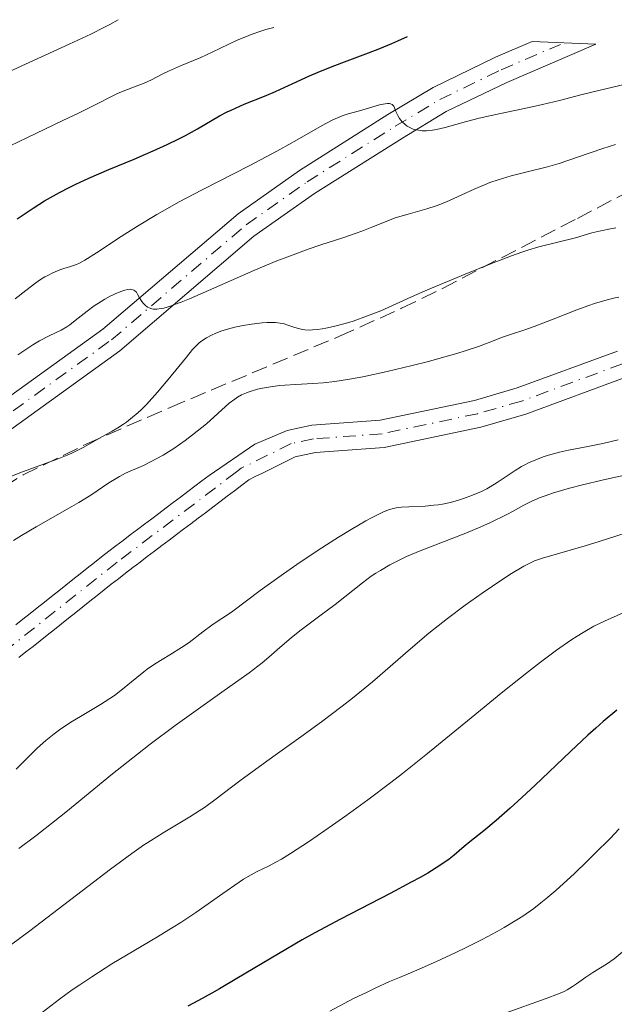
# Model space of a CAD drawing. Units: metres. Extents: x 654479 to 657873, y 4762562 to 4764677.
# Drawn here: x 656108 to 656173, y 4764042 to 4764149 of the extents above; entities that cross this region are included whole.
import ezdxf

# ---------------------------------------------------------------- set-up
doc = ezdxf.new("R2010")
doc.units = ezdxf.units.M
doc.header["$MEASUREMENT"] = 0
doc.linetypes.add('DGN Style 3', pattern=[2.435891, 1.739922, -0.695969])
doc.linetypes.add('DGN Style 4', pattern=[2.785615, 1.391938, -0.695969, 0.00174, -0.695969])
for name, color, linetype, lineweight in [('Cauce permanente', 151, 'Continuous', 13), ('Cauce permanente (área)', 142, 'Continuous', 13), ('Curva de nivel directora', 30, 'Continuous', 30), ('Curva de nivel intermedia', 30, 'Continuous', 0), ('Eje cauce permanente (área)', 70, 'DGN Style 4', 0), ('Eje pista sin pavimentar', 7, 'DGN Style 4', 0), ('Línea de pista sin pavimentar', 7, 'Continuous', 0), ('Pista sin pavimentar', 9, 'Continuous', 0), ('Zona arbolada', 92, 'DGN Style 3', 0)]:
    doc.layers.add(name, color=color, linetype=linetype, lineweight=lineweight)

msp = doc.modelspace()

# ---------------------------------------------------------------- linework, layer by layer
at = {"layer": 'Cauce permanente', "color": 151, "linetype": 'Continuous', "lineweight": 13}
for points in [[(656107.24, 4764083.14, 902.12), (656108.02, 4764083.76, 902.13), (656108.8, 4764084.38, 902.22), (656109.59, 4764085, 902.3), (656110.37, 4764085.62, 902.28), (656111.15, 4764086.24, 902.24), (656111.93, 4764086.86, 902.22), (656112.71, 4764087.48, 902.19), (656113.49, 4764088.1, 902.16), (656114.27, 4764088.72, 902.15), (656115.06, 4764089.34, 902.14), (656115.84, 4764089.96, 902.13), (656116.62, 4764090.58, 902.13), (656117.4, 4764091.2, 902.14), (656118.18, 4764091.79, 902.17), (656118.97, 4764092.38, 902.19), (656119.75, 4764092.98, 902.19), (656120.54, 4764093.57, 902.2), (656121.32, 4764094.16, 902.21), (656122.11, 4764094.75, 902.23), (656122.9, 4764095.34, 902.2), (656123.68, 4764095.94, 902.24), (656124.46, 4764096.53, 902.29), (656125.25, 4764097.12, 902.34), (656126.04, 4764097.71, 902.3), (656126.82, 4764098.31, 902.24), (656127.6, 4764098.9, 902.24), (656128.39, 4764099.49, 902.27), (656133.37, 4764102.89, 902.4), (656136.91, 4764104.41, 902.34), (656139.6, 4764104.97, 902.57), (656147.1, 4764105.53, 902.79), (656157.39, 4764107.69, 903.17), (656162.08, 4764109.04, 903.32), (656173.06, 4764113.08, 903.77)], [(656174.08, 4764110.25, 903.66), (656163.02, 4764106.18, 903.04), (656158.11, 4764104.77, 903.05), (656147.52, 4764102.55, 902.86), (656140.02, 4764101.99, 902.5), (656137.81, 4764101.53, 902.4), (656134.22, 4764099.74, 902.38), (656133.43, 4764099.36, 902.4), (656132.74, 4764099.01, 902.46), (656131.95, 4764098.41, 902.51), (656131.15, 4764097.81, 902.51), (656130.36, 4764097.21, 902.46), (656129.56, 4764096.61, 902.35), (656128.77, 4764096.01, 902.3), (656127.98, 4764095.41, 902.21), (656127.18, 4764094.81, 902.17), (656126.39, 4764094.21, 902.14), (656125.59, 4764093.62, 902.12), (656124.8, 4764093.02, 902.1), (656124, 4764092.42, 902.12), (656123.21, 4764091.82, 902.13), (656122.42, 4764091.22, 902.14), (656121.62, 4764090.62, 902.14), (656120.83, 4764090.02, 902.14), (656120.03, 4764089.42, 902.11), (656119.24, 4764088.82, 902.1), (656118.46, 4764088.2, 902.1), (656117.68, 4764087.59, 902.12), (656116.91, 4764086.97, 902.12), (656116.13, 4764086.35, 902.13), (656115.35, 4764085.74, 902.2), (656114.57, 4764085.12, 902.28), (656113.79, 4764084.5, 902.32), (656113.02, 4764083.89, 902.31), (656112.24, 4764083.27, 902.35), (656111.46, 4764082.65, 902.35), (656110.68, 4764082.04, 902.31), (656109.9, 4764081.42, 902.21), (656109.13, 4764080.8, 902.18), (656108.35, 4764080.19, 902.17), (656107.57, 4764079.57, 902.15)]]:
    msp.add_polyline3d(points, dxfattribs=at)
at = {"layer": 'Cauce permanente (área)', "color": 142, "linetype": 'Continuous', "lineweight": 13}
for points in [[(656107.24, 4764083.14, 902.12), (656108.02, 4764083.76, 902.13), (656108.8, 4764084.38, 902.22), (656109.59, 4764085, 902.3), (656110.37, 4764085.62, 902.28), (656111.15, 4764086.24, 902.24), (656111.93, 4764086.86, 902.22), (656112.71, 4764087.48, 902.19), (656113.49, 4764088.1, 902.16), (656114.27, 4764088.72, 902.15), (656115.06, 4764089.34, 902.15), (656115.84, 4764089.96, 902.13), (656116.62, 4764090.58, 902.13), (656117.4, 4764091.2, 902.14), (656118.18, 4764091.79, 902.17), (656118.97, 4764092.38, 902.19), (656119.75, 4764092.98, 902.19), (656120.54, 4764093.57, 902.2), (656121.32, 4764094.16, 902.21), (656122.11, 4764094.75, 902.23), (656122.9, 4764095.34, 902.2), (656123.68, 4764095.94, 902.24), (656124.46, 4764096.53, 902.29), (656125.25, 4764097.12, 902.34), (656126.04, 4764097.71, 902.31), (656126.82, 4764098.31, 902.25), (656127.6, 4764098.9, 902.24), (656128.39, 4764099.49, 902.27), (656133.37, 4764102.89, 902.07), (656136.91, 4764104.41, 902.07), (656139.6, 4764104.97, 902.07), (656147.1, 4764105.53, 902.07), (656157.39, 4764107.69, 902.07), (656162.08, 4764109.04, 902.07), (656173.06, 4764113.08, 902.07)], [(656107.57, 4764079.57, 902.15), (656108.35, 4764080.19, 902.17), (656109.13, 4764080.8, 902.18), (656109.9, 4764081.42, 902.21), (656110.68, 4764082.04, 902.31), (656111.46, 4764082.65, 902.35), (656112.24, 4764083.27, 902.35), (656113.02, 4764083.89, 902.31), (656113.79, 4764084.5, 902.32), (656114.57, 4764085.12, 902.28), (656115.35, 4764085.74, 902.2), (656116.13, 4764086.35, 902.13), (656116.91, 4764086.97, 902.12), (656117.68, 4764087.59, 902.12), (656118.46, 4764088.2, 902.1), (656119.24, 4764088.82, 902.1), (656120.03, 4764089.42, 902.11), (656120.83, 4764090.02, 902.14), (656121.62, 4764090.62, 902.14), (656122.42, 4764091.22, 902.14), (656123.21, 4764091.82, 902.13), (656124, 4764092.42, 902.12), (656124.8, 4764093.02, 902.1), (656125.59, 4764093.62, 902.12), (656126.39, 4764094.21, 902.14), (656127.18, 4764094.81, 902.17), (656127.98, 4764095.41, 902.21), (656128.77, 4764096.01, 902.3), (656129.56, 4764096.61, 902.35), (656130.36, 4764097.21, 902.46), (656131.15, 4764097.81, 902.51), (656131.95, 4764098.41, 902.51), (656132.74, 4764099.01, 902.46), (656133.43, 4764099.36, 902.4), (656134.22, 4764099.74, 902.07), (656137.81, 4764101.53, 902.07), (656140.02, 4764101.99, 902.07), (656147.52, 4764102.55, 902.07), (656158.11, 4764104.77, 902.07), (656163.02, 4764106.18, 902.07), (656174.08, 4764110.25, 902.07)]]:
    msp.add_polyline3d(points, dxfattribs=at)
at = {"layer": 'Curva de nivel directora', "color": 30, "linetype": 'Continuous', "lineweight": 30, "elevation": 925, "flags": 128}
for points in [[(656135.63, 4764141.45), (656137.53, 4764142.31), (656139.35, 4764143.14), (656140.31, 4764143.55), (656141.84, 4764144.18), (656143.47, 4764144.79), (656145.82, 4764145.65), (656147.07, 4764146.14), (656148.37, 4764146.68), (656149.04, 4764146.97), (656150.07, 4764147.45)], [(656107.37, 4764127.52), (656109.13, 4764128.7), (656110.37, 4764129.48), (656111.02, 4764129.86), (656112.03, 4764130.42), (656113.07, 4764130.96), (656113.79, 4764131.31), (656115.24, 4764131.98), (656117.42, 4764132.92), (656120.18, 4764134.06), (656121.42, 4764134.58), (656122.28, 4764134.95), (656123.79, 4764135.64), (656125.06, 4764136.27), (656125.81, 4764136.65), (656127.11, 4764137.37), (656129.53, 4764138.78), (656130.34, 4764139.21), (656130.78, 4764139.42), (656132.22, 4764140.05), (656134.43, 4764140.94), (656135.63, 4764141.45)], [(656172.97, 4764073.83), (656171.48, 4764072.6), (656170.66, 4764071.88), (656169.79, 4764071.09), (656167.91, 4764069.33), (656163.99, 4764065.59), (656162.15, 4764063.88), (656161.31, 4764063.11), (656159.76, 4764061.77), (656158.42, 4764060.65), (656156.91, 4764059.44), (656156.28, 4764058.92), (656155.18, 4764058), (656154.62, 4764057.56), (656153.62, 4764056.85), (656152.3, 4764056.03), (656151.46, 4764055.55), (656150.49, 4764055.02), (656148.2, 4764053.81), (656142.76, 4764051), (656139.94, 4764049.48), (656138.57, 4764048.72), (656135.97, 4764047.21), (656131.4, 4764044.49), (656129.51, 4764043.37), (656128.68, 4764042.9), (656127.23, 4764042.11), (656126.04, 4764041.5)]]:
    msp.add_lwpolyline(points, dxfattribs=at)
at = {"layer": 'Curva de nivel intermedia', "color": 30, "linetype": 'Continuous', "lineweight": 0, "flags": 128}
for points, elevation in [([(656103.1, 4764142.01), (656107.44, 4764144.04), (656113.07, 4764146.6), (656115.44, 4764147.71), (656116.86, 4764148.42), (656117.52, 4764148.77), (656118.44, 4764149.29)], 935), ([(656105.71, 4764135.07), (656108.43, 4764136.39), (656112.39, 4764138.27), (656114.11, 4764139.09), (656116.05, 4764140.06), (656117.77, 4764140.94), (656118.45, 4764141.26), (656119.44, 4764141.67), (656120.7, 4764142.13), (656121.28, 4764142.36), (656122.08, 4764142.73), (656123.23, 4764143.32), (656123.94, 4764143.66), (656125.27, 4764144.23), (656127.46, 4764145.17), (656128.71, 4764145.74), (656131.46, 4764147.04), (656132.46, 4764147.47), (656132.97, 4764147.67), (656134.05, 4764148.05), (656134.6, 4764148.22), (656135.46, 4764148.45)], 930), ([(656163.4, 4764139.71), (656164.84, 4764140.02), (656166.7, 4764140.47), (656169.04, 4764141.07), (656170.37, 4764141.4), (656173.91, 4764142.24), (656176.47, 4764142.9), (656179.78, 4764143.85), (656181.78, 4764144.45)], 920), ([(656107.18, 4764118.8), (656108.32, 4764119.71), (656109.43, 4764120.53), (656109.95, 4764120.88), (656110.43, 4764121.18), (656110.74, 4764121.35), (656111.3, 4764121.64), (656112.05, 4764121.95), (656112.48, 4764122.1), (656113.23, 4764122.32), (656113.87, 4764122.54), (656114.2, 4764122.69), (656114.79, 4764123.01), (656116.05, 4764123.8), (656118.76, 4764125.58), (656120.56, 4764126.73), (656122.66, 4764127.99), (656123.82, 4764128.66), (656125.04, 4764129.33), (656127.62, 4764130.7), (656132.82, 4764133.37), (656135.15, 4764134.59), (656136.19, 4764135.15), (656138.01, 4764136.16), (656140.75, 4764137.72), (656141.76, 4764138.26), (656142.18, 4764138.47), (656142.93, 4764138.78), (656143.58, 4764138.99), (656144.84, 4764139.32), (656147.03, 4764139.97), (656147.65, 4764140.1), (656147.9, 4764140.13), (656148.1, 4764140.13), (656148.22, 4764140.11), (656148.39, 4764140.03), (656148.57, 4764139.84), (656148.66, 4764139.67), (656148.82, 4764139.24), (656149.06, 4764138.75), (656149.22, 4764138.5), (656149.51, 4764138.14), (656149.86, 4764137.8), (656150.06, 4764137.65), (656150.47, 4764137.43), (656150.69, 4764137.34), (656151.05, 4764137.24), (656151.46, 4764137.17), (656151.68, 4764137.16), (656152.15, 4764137.16), (656152.4, 4764137.17), (656152.81, 4764137.22), (656153.24, 4764137.29), (656154.21, 4764137.52), (656156.54, 4764138.15), (656157.92, 4764138.51), (656160.24, 4764139.04), (656163.4, 4764139.71)], 920), ([(656124.58, 4764118.15), (656125.34, 4764118.43), (656126.22, 4764118.8), (656128.33, 4764119.7), (656133.27, 4764121.87), (656135.79, 4764122.92), (656136.99, 4764123.38), (656139.23, 4764124.2), (656140.6, 4764124.67), (656143, 4764125.46), (656144.47, 4764125.96), (656145.1, 4764126.19), (656146.18, 4764126.61), (656147.91, 4764127.32), (656148.74, 4764127.63), (656150.15, 4764128.05), (656152.2, 4764128.62), (656153.21, 4764128.95), (656153.71, 4764129.14), (656154.67, 4764129.53), (656157.36, 4764130.77), (656158.51, 4764131.26), (656159.09, 4764131.48), (656159.98, 4764131.79), (656161.42, 4764132.22), (656163.02, 4764132.61), (656165.39, 4764133.21), (656166.67, 4764133.58), (656168.68, 4764134.25), (656171.45, 4764135.21), (656172.84, 4764135.64)], 915), ([(656135.64, 4764116.19), (656136.16, 4764116.13), (656136.48, 4764116.07), (656137.09, 4764115.88), (656137.77, 4764115.64), (656138.16, 4764115.53), (656138.6, 4764115.44), (656138.85, 4764115.4), (656139.4, 4764115.37), (656139.7, 4764115.38), (656140.2, 4764115.42), (656140.75, 4764115.49), (656141.14, 4764115.56), (656141.97, 4764115.75), (656143.27, 4764116.1), (656144.14, 4764116.36), (656145.71, 4764116.91), (656147.15, 4764117.48), (656150.52, 4764118.99), (656152.28, 4764119.75), (656156.38, 4764121.48), (656159.26, 4764122.65), (656161.45, 4764123.49), (656162.58, 4764123.9), (656163.24, 4764124.11), (656164.44, 4764124.47), (656168.44, 4764125.46), (656170.23, 4764125.98), (656171.21, 4764126.23), (656172.29, 4764126.45), (656172.88, 4764126.54)], 910), ([(656107.45, 4764112.67), (656109.1, 4764113.75), (656109.83, 4764114.19), (656110.88, 4764114.73), (656112.2, 4764115.37), (656112.82, 4764115.73), (656113.13, 4764115.94), (656113.74, 4764116.4), (656115.06, 4764117.45), (656115.82, 4764118.01), (656116.57, 4764118.5), (656116.97, 4764118.73), (656117.56, 4764119.06), (656118.42, 4764119.47), (656118.94, 4764119.67), (656119.18, 4764119.74), (656119.49, 4764119.81), (656119.76, 4764119.83), (656119.91, 4764119.82), (656120.16, 4764119.73), (656120.26, 4764119.67), (656120.43, 4764119.51), (656120.56, 4764119.31), (656120.78, 4764118.88), (656121.02, 4764118.49), (656121.16, 4764118.31), (656121.39, 4764118.08), (656121.66, 4764117.88), (656121.81, 4764117.8), (656122.11, 4764117.68), (656122.3, 4764117.65), (656122.66, 4764117.64), (656123.14, 4764117.71), (656123.43, 4764117.78), (656124.15, 4764118), (656124.58, 4764118.15)], 915), ([(656132.47, 4764108.51), (656132.77, 4764108.62), (656133.69, 4764108.9), (656134.22, 4764109.02), (656135.11, 4764109.18), (656136.11, 4764109.31), (656136.66, 4764109.36), (656137.85, 4764109.42), (656139.74, 4764109.52), (656140.87, 4764109.61), (656142.13, 4764109.75), (656142.83, 4764109.85), (656143.96, 4764110.03), (656145.18, 4764110.26), (656147.85, 4764110.83), (656150.6, 4764111.49), (656152.37, 4764111.95), (656153.49, 4764112.25), (656155.46, 4764112.82), (656156.38, 4764113.1), (656157.85, 4764113.58), (656158.91, 4764113.98), (656159.94, 4764114.39), (656160.37, 4764114.56), (656161.35, 4764114.88), (656162.93, 4764115.38), (656163.94, 4764115.75), (656165.82, 4764116.48), (656168.6, 4764117.59), (656169.92, 4764118.07), (656170.53, 4764118.27), (656171.65, 4764118.6), (656172.62, 4764118.84), (656173.2, 4764118.95)], 905), ([(656105.38, 4764098.87), (656107.68, 4764099.75), (656111.75, 4764101.26), (656112.86, 4764101.7), (656113.36, 4764101.91), (656113.81, 4764102.12), (656114.61, 4764102.52), (656116.73, 4764103.73), (656117.79, 4764104.32), (656118.38, 4764104.67), (656119.01, 4764105.08), (656119.34, 4764105.31), (656120.02, 4764105.85), (656120.38, 4764106.15), (656120.94, 4764106.67), (656121.52, 4764107.25), (656122.72, 4764108.57), (656123.89, 4764109.96), (656125.89, 4764112.42), (656126.58, 4764113.24), (656126.86, 4764113.54), (656127.31, 4764113.99), (656127.57, 4764114.2), (656128.08, 4764114.53), (656128.7, 4764114.85), (656129.06, 4764115.01), (656129.67, 4764115.25), (656130.38, 4764115.48), (656130.78, 4764115.59), (656131.2, 4764115.69), (656132.09, 4764115.87), (656133.01, 4764116.02), (656134.18, 4764116.16), (656134.69, 4764116.19), (656135.04, 4764116.21), (656135.64, 4764116.19)], 910), ([(656106.98, 4764092.36), (656107.86, 4764092.91), (656109.48, 4764093.88), (656113.37, 4764096.08), (656114.13, 4764096.53), (656115.45, 4764097.34), (656117.43, 4764098.66), (656118.21, 4764099.16), (656118.57, 4764099.37), (656119.25, 4764099.72), (656121.19, 4764100.58), (656122.11, 4764101.03), (656122.59, 4764101.28), (656123.34, 4764101.71), (656124.52, 4764102.44), (656125.75, 4764103.3), (656126.56, 4764103.91), (656127.09, 4764104.32), (656128.08, 4764105.13), (656130.59, 4764107.37), (656131.18, 4764107.82), (656131.47, 4764108.02), (656131.94, 4764108.28), (656132.47, 4764108.51)], 905), ([(656173.11, 4764103.36), (656171.45, 4764102.98), (656169.8, 4764102.65), (656167.7, 4764102.25), (656166.72, 4764102.04), (656165.5, 4764101.71), (656164.92, 4764101.52), (656164.1, 4764101.2), (656163.31, 4764100.85), (656162.93, 4764100.66), (656162.56, 4764100.45), (656161.84, 4764100.02), (656159.88, 4764098.72), (656159.12, 4764098.25), (656158.74, 4764098.03), (656158.16, 4764097.73), (656157.2, 4764097.31)], 905), ([(656175.01, 4764099.75), (656172.51, 4764099.23), (656171.38, 4764098.98), (656169.22, 4764098.46), (656167.78, 4764098.09), (656166.04, 4764097.57), (656165.12, 4764097.26), (656164.59, 4764097.06), (656163.69, 4764096.67), (656162.82, 4764096.23), (656161.65, 4764095.59), (656160.94, 4764095.21), (656159.15, 4764094.34), (656158.11, 4764093.87), (656156.47, 4764093.18), (656151.46, 4764091.25), (656149.98, 4764090.61), (656149.24, 4764090.27), (656148.16, 4764089.71), (656147.11, 4764089.11), (656146.6, 4764088.79), (656146.11, 4764088.46), (656145.14, 4764087.75), (656142.17, 4764085.38), (656140.5, 4764084.13), (656138.32, 4764082.49), (656137.36, 4764081.74), (656136.13, 4764080.67), (656134.93, 4764079.63), (656134.19, 4764079.02), (656132.76, 4764077.92), (656129.77, 4764075.78), (656126.47, 4764073.44), (656124.68, 4764072.16), (656121.92, 4764070.1), (656120.54, 4764069.03), (656117.81, 4764066.86), (656112.71, 4764062.7), (656110.46, 4764060.9), (656109.44, 4764060.1), (656107.58, 4764058.71)], 910), ([(656157.2, 4764097.31), (656156.2, 4764096.95), (656155.66, 4764096.77), (656154.8, 4764096.54), (656153.89, 4764096.35), (656153.43, 4764096.28), (656152.96, 4764096.22), (656152.01, 4764096.14), (656150.23, 4764096.06), (656149.44, 4764096), (656148.83, 4764095.93), (656148.55, 4764095.87), (656148.12, 4764095.76), (656147.45, 4764095.51), (656147.08, 4764095.34), (656146.22, 4764094.9), (656145.53, 4764094.53), (656143.92, 4764093.58), (656142.55, 4764092.74), (656140.31, 4764091.3), (656137.99, 4764089.75), (656136.5, 4764088.73), (656133.96, 4764086.91), (656130.96, 4764084.64), (656130.27, 4764084.18), (656129.27, 4764083.53), (656128.69, 4764083.13), (656127.7, 4764082.38), (656126.19, 4764081.23), (656125.37, 4764080.67), (656124.1, 4764079.88), (656122.42, 4764078.86), (656121.62, 4764078.31), (656121.23, 4764078.02), (656120.48, 4764077.41), (656118.91, 4764076.11), (656118.02, 4764075.44), (656117.53, 4764075.11), (656116.49, 4764074.44), (656114.31, 4764073.14), (656113.27, 4764072.52), (656112.02, 4764071.69), (656111.42, 4764071.26), (656110.52, 4764070.53), (656109.57, 4764069.68), (656109.05, 4764069.18), (656107.29, 4764067.4)], 905), ([(656174.91, 4764093.5), (656171.06, 4764092.28), (656169.51, 4764091.8), (656164.84, 4764090.46), (656163.96, 4764090.14), (656163.53, 4764089.94), (656162.79, 4764089.55), (656161.28, 4764088.64), (656159.38, 4764087.39), (656158.25, 4764086.62), (656156.4, 4764085.31), (656154.44, 4764083.84), (656153.44, 4764083.05), (656152.43, 4764082.23), (656150.41, 4764080.52), (656146.25, 4764076.94), (656144.07, 4764075.15), (656142.95, 4764074.27), (656140.68, 4764072.56), (656138.43, 4764070.92), (656135.59, 4764068.9), (656134.3, 4764067.96), (656131.75, 4764066.09), (656129.02, 4764064.04), (656127.86, 4764063.21), (656127.31, 4764062.84), (656126.27, 4764062.17), (656123.34, 4764060.41), (656121.96, 4764059.55), (656121.21, 4764059.06), (656119.94, 4764058.18), (656117.6, 4764056.47), (656108.78, 4764049.7), (656106.66, 4764048.15)], 915), ([(656174.38, 4764084.81), (656171.62, 4764083.57), (656170.47, 4764083), (656169.3, 4764082.33), (656168.65, 4764081.93), (656167.95, 4764081.47), (656166.39, 4764080.37), (656164.61, 4764079.06), (656163.33, 4764078.07), (656160.52, 4764075.84), (656157.04, 4764073), (656152.08, 4764068.94), (656149.52, 4764066.92), (656148.24, 4764065.93), (656145.73, 4764064.04), (656143.35, 4764062.3), (656141.88, 4764061.26), (656139.36, 4764059.51), (656137.29, 4764058.15), (656136.3, 4764057.55), (656135.76, 4764057.24), (656134.86, 4764056.78), (656133.65, 4764056.21), (656132.97, 4764055.85), (656132.15, 4764055.36), (656131.66, 4764055.05), (656129.88, 4764053.81), (656126.92, 4764051.73), (656125.28, 4764050.63), (656124.44, 4764050.1), (656122.73, 4764049.05), (656119.35, 4764047.06), (656117.75, 4764046.1), (656115.55, 4764044.7), (656114.23, 4764043.82), (656113.42, 4764043.26), (656112, 4764042.23), (656109.63, 4764040.42)], 920), ([(656173.23, 4764060.87), (656172.24, 4764059.82), (656170.62, 4764058.19), (656169.72, 4764057.32), (656168.33, 4764055.99), (656166.29, 4764054.14), (656165.2, 4764053.2), (656164.67, 4764052.77), (656163.89, 4764052.17), (656162.68, 4764051.33), (656162.05, 4764050.92), (656160.66, 4764050.09), (656159.89, 4764049.66), (656158.23, 4764048.77), (656156.5, 4764047.9), (656155.36, 4764047.35), (656153.26, 4764046.36), (656151.34, 4764045.51), (656149.19, 4764044.61), (656148.11, 4764044.16), (656146.53, 4764043.45), (656145.65, 4764043.03), (656144.19, 4764042.31), (656141.6, 4764040.95)], 930), ([(656173.57, 4764047.37), (656172.68, 4764046.64), (656171.83, 4764046.06), (656170.34, 4764045.15), (656169.58, 4764044.64), (656168.58, 4764043.94), (656168.12, 4764043.62), (656167.54, 4764043.27), (656167.21, 4764043.1), (656166.6, 4764042.83), (656165.25, 4764042.32), (656160.76, 4764040.72)], 935)]:
    msp.add_lwpolyline(points, dxfattribs=dict(at, elevation=elevation))
at = {"layer": 'Eje cauce permanente (área)', "color": 70, "linetype": 'DGN Style 4', "lineweight": 0}
msp.add_polyline3d([(656240.59, 4764135.7, 906.75), (656234.43, 4764131.8, 905.06), (656228.97, 4764129.4, 904.02), (656219.4, 4764125.76, 902.65), (656212.47, 4764123.22, 900.96), (656207.85, 4764121.53, 900.31), (656197.99, 4764117.85, 900.8), (656173.58, 4764111.67, 902.07), (656162.55, 4764107.61, 902.07), (656157.75, 4764106.23, 902.07), (656147.31, 4764104.04, 902.07), (656139.81, 4764103.48, 902.07), (656137.36, 4764102.97, 902.07), (656131.9, 4764100.26, 902.07), (656131.37, 4764099.86, 902.07), (656118.32, 4764090.01, 902.07), (656094.82, 4764071.38, 902.07), (656082.79, 4764063.73, 901.83), (656070.72, 4764053.8, 901.5), (656067.07, 4764050.41, 901.37), (656060.15, 4764043.37, 900.62), (656054.64, 4764036.43, 900.04)], dxfattribs=at)
at = {"layer": 'Eje pista sin pavimentar', "color": 7, "linetype": 'DGN Style 4', "lineweight": 0}
msp.add_polyline3d([(656077.21, 4764039.27, 906.45), (656077.3, 4764042.06, 906.45), (656069.57, 4764061.63, 906.45), (656067.6, 4764065.74, 906.45), (656067.16, 4764068.81, 906.36), (656067.35, 4764071.9, 906.41), (656068.15, 4764074.9, 906.6), (656069.54, 4764077.68, 906.92), (656072.59, 4764081.18, 907.61), (656076.53, 4764084.28, 908.09), (656086.46, 4764091.8, 908.6), (656090.56, 4764094.75, 909.38), (656117.69, 4764114.29, 914.6), (656132.42, 4764126.86, 916.93), (656139.09, 4764131.56, 918.47), (656148.73, 4764137.64, 919.84), (656153.61, 4764140.56, 921), (656160.31, 4764143.81, 921.87), (656166.8, 4764146.59, 922.87)], dxfattribs=at)
at = {"layer": 'Línea de pista sin pavimentar', "color": 7, "linetype": 'Continuous', "lineweight": 0}
for points in [[(656070.12, 4764056.97, 906.45), (656070.09, 4764057.08, 906.45), (656066.15, 4764065.3, 906.45), (656065.65, 4764068.75, 906.36), (656065.86, 4764072.13, 906.41), (656066.74, 4764075.43, 906.6), (656068.28, 4764078.52, 906.92), (656071.55, 4764082.27, 907.61), (656075.61, 4764085.47, 908.09), (656085.57, 4764093.01, 908.6), (656087.45, 4764094.36, 908.96), (656116.76, 4764115.47, 914.6), (656131.56, 4764128.09, 916.93), (656138.26, 4764132.81, 918.47), (656147.94, 4764138.92, 919.84), (656152.9, 4764141.88, 921), (656159.69, 4764145.18, 921.87), (656163.72, 4764146.9, 922.49)], [(656072.09, 4764058.73, 906.45), (656069.05, 4764066.18, 906.45), (656068.67, 4764068.87, 906.36), (656068.84, 4764071.66, 906.41), (656069.56, 4764074.37, 906.6), (656070.8, 4764076.84, 906.92), (656073.63, 4764080.09, 907.61), (656077.45, 4764083.09, 908.09), (656087.35, 4764090.59, 908.6), (656093.67, 4764095.14, 909.81), (656118.62, 4764113.11, 914.6), (656133.28, 4764125.63, 916.93), (656139.92, 4764130.31, 918.47), (656149.52, 4764136.36, 919.84), (656154.32, 4764139.24, 921), (656160.93, 4764142.44, 921.87), (656170.68, 4764146.61, 923.37)]]:
    msp.add_polyline3d(points, dxfattribs=at)
at = {"layer": 'Pista sin pavimentar', "color": 9, "linetype": 'Continuous', "lineweight": 0}
msp.add_polyline3d([(656087.45, 4764094.36, 908.96), (656116.76, 4764115.47, 914.6), (656131.56, 4764128.09, 916.93), (656138.26, 4764132.81, 918.47), (656147.94, 4764138.92, 919.84), (656152.9, 4764141.88, 921), (656159.69, 4764145.18, 921.87), (656163.72, 4764146.9, 922.49), (656170.68, 4764146.61, 923.37), (656160.93, 4764142.44, 921.87), (656154.32, 4764139.24, 921), (656149.52, 4764136.36, 919.84), (656139.92, 4764130.31, 918.47), (656133.28, 4764125.63, 916.93), (656118.62, 4764113.11, 914.6), (656093.67, 4764095.14, 909.81)], dxfattribs=at)
at = {"layer": 'Zona arbolada', "color": 92, "linetype": 'DGN Style 3', "lineweight": 0}
msp.add_polyline3d([(656103.83, 4764096.99, 915.38), (656108.03, 4764099.54, 916.4), (656114.92, 4764102.9, 917.13), (656124.12, 4764106.92, 917.11), (656142.63, 4764114.69, 916.08), (656149.44, 4764117.75, 916.15), (656153.89, 4764119.91, 916.53), (656168.66, 4764127.58, 919), (656179.56, 4764133.28, 921.41)], dxfattribs=at)
msp.add_polyline3d([(656103.83, 4764096.99, 915.38), (656108.03, 4764099.54, 916.4), (656114.92, 4764102.9, 917.13), (656124.12, 4764106.92, 917.11), (656142.63, 4764114.69, 916.08), (656149.44, 4764117.75, 916.15), (656153.89, 4764119.91, 916.53), (656168.66, 4764127.58, 919), (656179.56, 4764133.28, 921.41)], dxfattribs=at)

doc.saveas('drawing.dxf')
